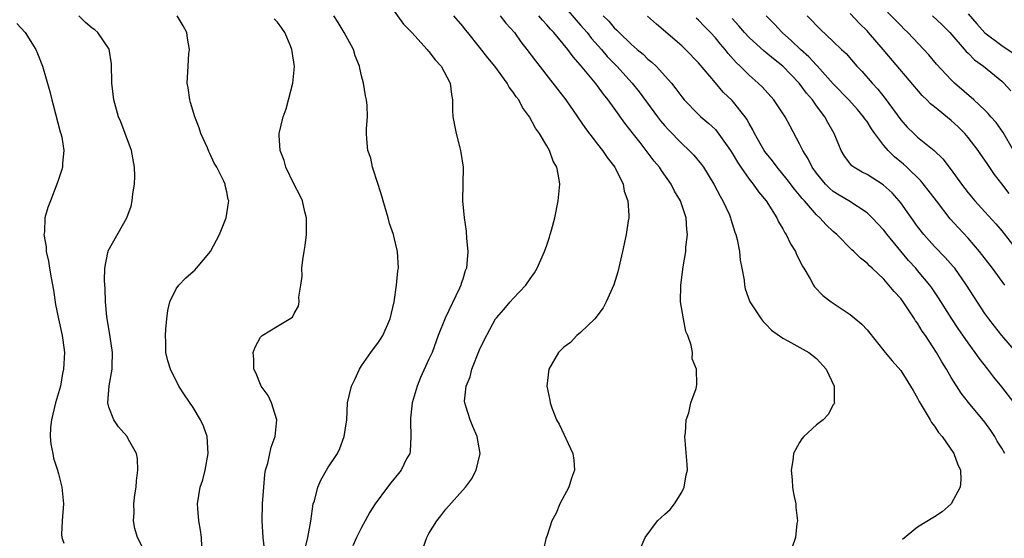
# Model space of a CAD drawing. Units: inches. Extents: x 2628000 to 2631000, y 1458000 to 1461000.
# Drawn here: x 2628890 to 2629007, y 1458475 to 1458537 of the extents above; entities that cross this region are included whole.
import ezdxf

# ---------------------------------------------------------------- set-up
doc = ezdxf.new("R2010")
doc.units = ezdxf.units.IN
doc.header["$MEASUREMENT"] = 0
doc.layers.add('LD26281458_2ft', color=182, linetype='Continuous')

msp = doc.modelspace()

# ---------------------------------------------------------------- linework, layer by layer
at = {"layer": 'LD26281458_2ft'}
for points, elevation in [([(2628933.84, 1458539), (2628935.99, 1458535.99), (2628936.96, 1458535), (2628938.8, 1458533), (2628938.88, 1458532.88), (2628939, 1458532.77), (2628939.75, 1458531.75), (2628940.43, 1458531), (2628941.52, 1458529), (2628941.66, 1458527.66), (2628941.8, 1458527), (2628941.8, 1458525.8), (2628941.85, 1458525), (2628942.01, 1458524.01), (2628942.23, 1458523), (2628942.68, 1458521.32), (2628942.75, 1458521), (2628942.77, 1458520.77), (2628943.04, 1458519), (2628942.97, 1458515), (2628943.17, 1458513), (2628943.42, 1458511.42), (2628943.47, 1458510.53), (2628943.62, 1458509), (2628943.51, 1458507.51), (2628943.45, 1458507), (2628943.31, 1458506.69), (2628943, 1458505.71), (2628942.81, 1458505.19), (2628942.78, 1458505), (2628942.62, 1458504.62), (2628940.94, 1458501.06), (2628940.1, 1458499), (2628939.36, 1458497), (2628939, 1458496.19), (2628937.99, 1458494.01), (2628937.59, 1458493), (2628937.02, 1458491), (2628936.82, 1458489.18), (2628936.8, 1458488.8), (2628936.86, 1458487), (2628936.76, 1458485.24), (2628936.71, 1458485), (2628936.35, 1458484.35), (2628935.69, 1458483), (2628935.4, 1458482.6), (2628934.48, 1458481.52), (2628934.08, 1458481), (2628932.62, 1458479), (2628931.98, 1458478.02), (2628931.41, 1458477), (2628931, 1458476.22), (2628930.38, 1458475), (2628929.96, 1458474.04)], 9218), ([(2628955, 1458538.2), (2628956.46, 1458536.46), (2628957, 1458535.9), (2628957.79, 1458535), (2628958.31, 1458534.31), (2628959.49, 1458533), (2628960.17, 1458532.17), (2628961.3, 1458531), (2628963.14, 1458529), (2628963.97, 1458527.97), (2628966.12, 1458525), (2628966.5, 1458524.5), (2628967, 1458523.91), (2628967.44, 1458523.44), (2628969, 1458521.82), (2628969.89, 1458521), (2628970.43, 1458520.43), (2628971.34, 1458519.34), (2628971.58, 1458519), (2628972.82, 1458517), (2628973.56, 1458515.56), (2628973.9, 1458515), (2628974.66, 1458513.34), (2628974.8, 1458513), (2628974.84, 1458512.84), (2628975.31, 1458511.31), (2628975.44, 1458511), (2628975.6, 1458510.4), (2628975.87, 1458509), (2628975.96, 1458507.96), (2628976.16, 1458507), (2628976.4, 1458505.6), (2628976.44, 1458505), (2628976.54, 1458504.54), (2628977.1, 1458503), (2628978.44, 1458501), (2628978.69, 1458500.69), (2628979, 1458500.38), (2628979.66, 1458499.66), (2628981, 1458498.68), (2628981.61, 1458498.39), (2628984.1, 1458497), (2628985, 1458496.29), (2628986.16, 1458495), (2628987.09, 1458493), (2628987.1, 1458491.1), (2628987.14, 1458491), (2628987.11, 1458490.89), (2628987, 1458490.77), (2628986.37, 1458489.63), (2628985.79, 1458489), (2628985, 1458488.4), (2628983.52, 1458487), (2628983.27, 1458486.73), (2628983, 1458486.29), (2628982.29, 1458485), (2628982.18, 1458484.18), (2628981.98, 1458483), (2628982.13, 1458481.87), (2628982.17, 1458481), (2628982.26, 1458480.26), (2628982.55, 1458479), (2628982.56, 1458478.56), (2628982.74, 1458477), (2628982.67, 1458476.67), (2628982.53, 1458475), (2628982.12, 1458473.88)], 9226), ([(2629008.38, 1458521), (2629007.15, 1458523.15), (2629006.32, 1458524.32), (2629005.72, 1458525), (2629005.4, 1458525.4), (2629005, 1458525.79), (2629003.69, 1458527), (2629001.4, 1458529), (2629001, 1458529.38), (2628999.26, 1458531.26), (2628998.34, 1458532.34), (2628995.86, 1458535), (2628995.41, 1458535.41), (2628995, 1458535.83), (2628991.93, 1458539)], 9242), ([(2628905, 1458473.86), (2628904.4, 1458475), (2628904.1, 1458476.1), (2628903.94, 1458477), (2628904.01, 1458477.99), (2628903.98, 1458479), (2628904.1, 1458480.1), (2628904.22, 1458481), (2628904.26, 1458481.74), (2628904.44, 1458483), (2628904.38, 1458484.38), (2628904.26, 1458485), (2628903.34, 1458486.66), (2628903.17, 1458487), (2628902.15, 1458488.15), (2628901.58, 1458489), (2628901, 1458490.49), (2628900.86, 1458491), (2628901.04, 1458493.04), (2628901.39, 1458495), (2628901.38, 1458495.38), (2628901.41, 1458497), (2628901.15, 1458498.85), (2628901.13, 1458499.13), (2628900.76, 1458501.24), (2628900.59, 1458503), (2628900.55, 1458504.55), (2628900.46, 1458505.54), (2628900.5, 1458507), (2628900.89, 1458508.89), (2628900.9, 1458509), (2628900.93, 1458509.07), (2628903.14, 1458513), (2628903.63, 1458514.37), (2628903.77, 1458515), (2628903.86, 1458515.86), (2628904.05, 1458517), (2628904.07, 1458517.93), (2628904.06, 1458519), (2628903.68, 1458521), (2628902.94, 1458523), (2628902.4, 1458524.4), (2628902.14, 1458525), (2628901.57, 1458527), (2628901.35, 1458529), (2628901.3, 1458531.3), (2628901.02, 1458533.02), (2628899.69, 1458535), (2628899.32, 1458535.32), (2628899, 1458535.53), (2628898.22, 1458536.22), (2628897.43, 1458537)], 9210), ([(2628912.05, 1458473.95), (2628911.98, 1458475), (2628911.89, 1458475.89), (2628911.69, 1458477), (2628911.55, 1458478.45), (2628911.53, 1458479), (2628911.84, 1458481), (2628912.14, 1458481.86), (2628912.43, 1458483), (2628912.79, 1458485), (2628912.65, 1458487), (2628912.23, 1458488.23), (2628911.88, 1458489), (2628911, 1458490.46), (2628909.98, 1458491.98), (2628909.32, 1458493), (2628908.3, 1458495), (2628908, 1458496), (2628907.77, 1458497), (2628907.77, 1458498.23), (2628907.71, 1458499), (2628907.77, 1458499.77), (2628907.88, 1458501), (2628908.01, 1458501.99), (2628908.24, 1458503), (2628909, 1458504.57), (2628909.3, 1458505), (2628910.14, 1458505.86), (2628911, 1458506.62), (2628911.21, 1458506.79), (2628911.42, 1458507), (2628913.07, 1458509), (2628914.13, 1458511), (2628914.93, 1458513), (2628915.21, 1458514.79), (2628915.22, 1458515), (2628915.16, 1458515.16), (2628915, 1458516.08), (2628914.82, 1458516.82), (2628914.8, 1458517), (2628914.65, 1458517.35), (2628913.82, 1458519), (2628913.5, 1458519.5), (2628913, 1458520.62), (2628912.86, 1458520.86), (2628912.69, 1458521.31), (2628911.93, 1458523), (2628911.7, 1458523.7), (2628911.19, 1458525), (2628910.7, 1458526.7), (2628910.59, 1458527), (2628910.43, 1458528.43), (2628910.31, 1458529), (2628910.43, 1458531), (2628910.5, 1458532.5), (2628910.56, 1458533), (2628910.33, 1458534.33), (2628910.24, 1458535), (2628909.81, 1458535.81), (2628909.09, 1458537)], 9212), ([(2628924.3, 1458473.7), (2628924.63, 1458475), (2628924.97, 1458476.97), (2628925.26, 1458479), (2628925.39, 1458479.39), (2628925.81, 1458481), (2628926.18, 1458481.82), (2628927, 1458483.3), (2628928.13, 1458485), (2628928.4, 1458485.6), (2628928.95, 1458487), (2628929.23, 1458489), (2628929.32, 1458491), (2628929.8, 1458493), (2628930.2, 1458493.8), (2628930.74, 1458495), (2628931, 1458495.42), (2628932.08, 1458497), (2628933, 1458498.22), (2628933.32, 1458498.68), (2628933.51, 1458499), (2628934.41, 1458501), (2628934.85, 1458503), (2628935.15, 1458505), (2628935.31, 1458506.69), (2628935.37, 1458507), (2628935.27, 1458509), (2628934.81, 1458510.81), (2628934.79, 1458511), (2628934.32, 1458512.32), (2628934.15, 1458513), (2628933.55, 1458515), (2628933.45, 1458515.44), (2628932.97, 1458516.97), (2628932.3, 1458519), (2628932.08, 1458520.08), (2628931.73, 1458521), (2628931.62, 1458522.38), (2628931.59, 1458523), (2628931.6, 1458523.6), (2628931.7, 1458525), (2628931.66, 1458526.34), (2628931.58, 1458527), (2628931.47, 1458527.47), (2628931.24, 1458529), (2628931, 1458529.87), (2628930.78, 1458530.78), (2628930.75, 1458531), (2628930.25, 1458532.25), (2628930.02, 1458533), (2628928.92, 1458535), (2628928.21, 1458536.21), (2628927.69, 1458537)], 9216), ([(2628938.05, 1458473), (2628938.73, 1458475), (2628939, 1458475.5), (2628939.92, 1458477), (2628940.42, 1458477.58), (2628941, 1458478.39), (2628943.34, 1458481), (2628944.05, 1458481.95), (2628944.61, 1458483), (2628945.07, 1458485), (2628944.74, 1458487), (2628944.2, 1458488.2), (2628943.88, 1458489), (2628943.39, 1458490.61), (2628943.24, 1458491), (2628943.23, 1458491.23), (2628943.4, 1458493), (2628943.88, 1458494.12), (2628944.1, 1458495), (2628945, 1458497.31), (2628945.55, 1458498.45), (2628946.91, 1458501), (2628947, 1458501.13), (2628947.89, 1458502.11), (2628948.63, 1458503), (2628949, 1458503.42), (2628950.51, 1458505), (2628951, 1458505.74), (2628951.53, 1458506.47), (2628951.86, 1458507), (2628952.71, 1458509), (2628953, 1458509.76), (2628953.31, 1458510.69), (2628953.4, 1458511), (2628953.53, 1458511.53), (2628953.93, 1458513), (2628954.32, 1458515), (2628954.53, 1458517), (2628954.47, 1458517.53), (2628954.19, 1458519), (2628953.74, 1458519.74), (2628953.32, 1458521), (2628953, 1458521.55), (2628952.12, 1458523), (2628951.63, 1458523.63), (2628950.94, 1458525), (2628950.09, 1458526.09), (2628949.65, 1458527), (2628949.36, 1458527.36), (2628949, 1458527.93), (2628948.52, 1458528.52), (2628948.27, 1458529), (2628946.8, 1458531), (2628946, 1458532), (2628945, 1458533.28), (2628943.63, 1458535), (2628943.33, 1458535.33), (2628943, 1458535.76), (2628941.96, 1458537)], 9220), ([(2628947.47, 1458537), (2628948.14, 1458536.14), (2628949.15, 1458535), (2628949.91, 1458533.91), (2628950.63, 1458533), (2628951.63, 1458531.63), (2628953.7, 1458529), (2628955.24, 1458527), (2628956.64, 1458525), (2628957.6, 1458523.6), (2628959, 1458521.76), (2628959.61, 1458521), (2628960.16, 1458520.16), (2628961.06, 1458519), (2628962.05, 1458517), (2628962.18, 1458516.18), (2628962.61, 1458515), (2628962.73, 1458513.27), (2628962.71, 1458513), (2628962.65, 1458512.65), (2628962.41, 1458511), (2628961.98, 1458509), (2628961.43, 1458506.57), (2628960.96, 1458505.04), (2628960.04, 1458503), (2628959.69, 1458502.31), (2628958.68, 1458501), (2628957, 1458499.36), (2628956.56, 1458499), (2628955.8, 1458498.2), (2628955, 1458497.62), (2628954.38, 1458497), (2628953.24, 1458495), (2628952.99, 1458493), (2628953.34, 1458491.34), (2628953.38, 1458491), (2628953.58, 1458490.42), (2628954.15, 1458489), (2628954.46, 1458488.46), (2628956.09, 1458485), (2628956.19, 1458484.19), (2628956.28, 1458483), (2628955.93, 1458482.07), (2628955.6, 1458481), (2628954.55, 1458479), (2628954.1, 1458477.9), (2628953.6, 1458477), (2628953, 1458475.13), (2628952.92, 1458475), (2628952.57, 1458473.43)], 9222), ([(2628963.78, 1458473), (2628964.67, 1458475), (2628966.14, 1458477), (2628967, 1458477.79), (2628967.65, 1458478.35), (2628968.13, 1458479), (2628969, 1458480.42), (2628969.3, 1458481), (2628969.55, 1458482.45), (2628969.68, 1458483), (2628969.67, 1458483.67), (2628969.39, 1458487), (2628969.44, 1458487.44), (2628969.53, 1458489), (2628969.84, 1458489.84), (2628970.07, 1458491), (2628970.73, 1458492.73), (2628970.81, 1458493.19), (2628970.77, 1458495), (2628970.25, 1458496.25), (2628970.27, 1458497), (2628970.14, 1458497.86), (2628969.74, 1458499), (2628969.5, 1458499.5), (2628969.21, 1458501), (2628968.86, 1458503), (2628968.89, 1458505), (2628969.19, 1458507.19), (2628969.5, 1458509), (2628969.51, 1458509.51), (2628969.69, 1458511), (2628969.6, 1458511.6), (2628969.52, 1458513), (2628968.85, 1458515), (2628968.16, 1458516.16), (2628967.75, 1458517), (2628966.6, 1458518.6), (2628966.35, 1458519), (2628965.73, 1458519.73), (2628964.79, 1458521), (2628964.07, 1458521.93), (2628963.13, 1458523.13), (2628963, 1458523.31), (2628962.24, 1458524.24), (2628961, 1458526.02), (2628960.28, 1458527), (2628959.7, 1458527.7), (2628959, 1458528.67), (2628958.75, 1458529), (2628957, 1458531.14), (2628956.11, 1458532.11), (2628955.47, 1458533), (2628953.82, 1458535), (2628953.41, 1458535.41), (2628953, 1458535.91), (2628952.47, 1458536.47), (2628952.04, 1458537)], 9224), ([(2628959.67, 1458537), (2628960.34, 1458536.34), (2628961, 1458535.55), (2628961.3, 1458535.3), (2628961.57, 1458535), (2628963, 1458533.62), (2628963.72, 1458533), (2628964.43, 1458532.43), (2628965, 1458531.86), (2628965.47, 1458531.47), (2628965.96, 1458531), (2628967.78, 1458529), (2628968.32, 1458528.32), (2628969, 1458527.36), (2628969.3, 1458527), (2628971, 1458525.26), (2628971.28, 1458525), (2628972.22, 1458524.22), (2628973, 1458523.47), (2628973.23, 1458523.23), (2628974.79, 1458521), (2628975, 1458520.66), (2628975.61, 1458519.61), (2628976.02, 1458519), (2628977, 1458517.6), (2628977.48, 1458517), (2628978.1, 1458516.1), (2628979.02, 1458515), (2628980.28, 1458513), (2628980.5, 1458512.5), (2628981, 1458511.68), (2628981.23, 1458511.23), (2628981.41, 1458511), (2628981.91, 1458509.91), (2628982.5, 1458509), (2628982.64, 1458508.64), (2628983, 1458507.95), (2628983.31, 1458507.31), (2628983.52, 1458507), (2628984.26, 1458505.74), (2628984.65, 1458505), (2628984.78, 1458504.78), (2628985.75, 1458503.75), (2628986.76, 1458503), (2628989, 1458501.51), (2628990.38, 1458500.38), (2628991, 1458499.7), (2628993.15, 1458497), (2628993.99, 1458495.99), (2628995, 1458494.86), (2628996.18, 1458493), (2628996.47, 1458492.47), (2628997, 1458491.57), (2628997.19, 1458491.19), (2628997.8, 1458490.2), (2628998.49, 1458489), (2628998.66, 1458488.66), (2628999, 1458488.23), (2628999.49, 1458487.49), (2628999.93, 1458487), (2629001.32, 1458485), (2629001.75, 1458483.75), (2629002.09, 1458483), (2629002.14, 1458481.86), (2629002.06, 1458481), (2629000.99, 1458479), (2628999.93, 1458478.07), (2628999, 1458477.46), (2628997, 1458476.26), (2628995.21, 1458474.79)], 9228), ([(2629007.36, 1458485), (2629007, 1458485.61), (2629006.47, 1458486.47), (2629006.17, 1458487), (2629005.71, 1458487.71), (2629005, 1458488.73), (2629003.05, 1458491.05), (2629002.17, 1458492.17), (2629001, 1458494.04), (2629000.45, 1458495), (2628999.88, 1458495.88), (2628999.26, 1458497), (2628997.93, 1458499), (2628997.54, 1458499.54), (2628997, 1458500.46), (2628996.77, 1458500.77), (2628996.63, 1458501), (2628995.29, 1458503), (2628995, 1458503.39), (2628994.23, 1458504.23), (2628993.61, 1458505), (2628993, 1458505.69), (2628991.6, 1458507), (2628991.28, 1458507.28), (2628991, 1458507.59), (2628990.21, 1458508.21), (2628989.43, 1458509), (2628989.2, 1458509.2), (2628987.42, 1458511), (2628987, 1458511.36), (2628986.15, 1458512.15), (2628985.4, 1458513), (2628985, 1458513.36), (2628983.57, 1458515), (2628983.29, 1458515.29), (2628983, 1458515.68), (2628982.39, 1458516.39), (2628981.54, 1458517.54), (2628980.33, 1458519), (2628979.77, 1458519.77), (2628978.87, 1458520.87), (2628978.79, 1458521), (2628977.65, 1458523), (2628977.44, 1458523.44), (2628977, 1458524.21), (2628976.73, 1458524.73), (2628976.54, 1458525), (2628975, 1458526.94), (2628973.94, 1458527.94), (2628973, 1458529.03), (2628971, 1458531.42), (2628969.44, 1458533), (2628969, 1458533.41), (2628966.01, 1458536.01), (2628964.96, 1458536.96)], 9230), ([(2629007.37, 1458505), (2629005.9, 1458507), (2629004.35, 1458509), (2629003, 1458510.58), (2629001.83, 1458511.83), (2629000.88, 1458512.88), (2628999.24, 1458515), (2628998.28, 1458516.28), (2628997.39, 1458517.39), (2628995.73, 1458519), (2628995.35, 1458519.35), (2628994.25, 1458520.25), (2628993.51, 1458521), (2628993, 1458521.6), (2628991.94, 1458523), (2628991.55, 1458523.55), (2628991, 1458524.42), (2628990.75, 1458524.75), (2628990.6, 1458525), (2628989.86, 1458525.86), (2628988.85, 1458527), (2628987, 1458528.92), (2628985.07, 1458531.07), (2628985, 1458531.13), (2628984.11, 1458532.11), (2628983.1, 1458533), (2628982.03, 1458534.03), (2628980.91, 1458535), (2628980.01, 1458536.01), (2628979.03, 1458537)], 9236), ([(2628983.91, 1458537), (2628984.45, 1458536.45), (2628985, 1458535.83), (2628985.42, 1458535.42), (2628987, 1458533.95), (2628987.98, 1458533), (2628988.51, 1458532.51), (2628989.81, 1458531), (2628990.4, 1458530.4), (2628991.62, 1458529), (2628992.28, 1458528.28), (2628993.17, 1458527.17), (2628995, 1458524.63), (2628995.77, 1458523.77), (2628996.54, 1458523), (2628997, 1458522.58), (2628998.99, 1458520.99), (2629000.02, 1458520.02), (2629001, 1458518.7), (2629002.2, 1458517), (2629003, 1458515.95), (2629003.8, 1458515), (2629005, 1458513.72), (2629006.3, 1458512.3), (2629007, 1458511.45), (2629009, 1458508.9)], 9238), ([(2629007.87, 1458515.87), (2629007, 1458517.05), (2629006.14, 1458518.14), (2629005.33, 1458519.33), (2629005, 1458519.85), (2629004.52, 1458520.52), (2629004.21, 1458521), (2629003, 1458522.55), (2629002.62, 1458523), (2629001.81, 1458523.81), (2629001, 1458524.55), (2628999, 1458526.18), (2628998.54, 1458526.54), (2628998.09, 1458527), (2628997.53, 1458527.53), (2628992.9, 1458533), (2628991.19, 1458535), (2628991, 1458535.21), (2628990.1, 1458536.1), (2628989, 1458537.28)], 9240), ([(2628998.78, 1458537), (2628999.92, 1458535.92), (2629000.82, 1458535), (2629002.76, 1458532.76), (2629003, 1458532.55), (2629003.77, 1458531.77), (2629004.82, 1458531), (2629007, 1458529.23), (2629007.25, 1458529), (2629008.07, 1458528.07)], 9244), ([(2629003, 1458537.25), (2629004.04, 1458536.04), (2629005, 1458534.97), (2629007, 1458533.48), (2629008.46, 1458532.46)], 9246), ([(2628890.07, 1458536.07), (2628891.08, 1458535), (2628892.32, 1458533), (2628892.53, 1458532.53), (2628893.11, 1458531), (2628894, 1458528), (2628894.23, 1458527), (2628894.4, 1458526.4), (2628895.22, 1458523.22), (2628895.3, 1458523), (2628895.41, 1458522.59), (2628895.64, 1458521), (2628895.48, 1458519.48), (2628895.49, 1458519), (2628895.38, 1458518.62), (2628895, 1458517.54), (2628894.84, 1458517), (2628894.05, 1458515), (2628893.77, 1458514.23), (2628893.41, 1458513), (2628893.34, 1458511.34), (2628893.29, 1458511), (2628893.55, 1458509.55), (2628893.57, 1458509), (2628893.84, 1458507.84), (2628893.96, 1458507), (2628894.13, 1458505.87), (2628894.41, 1458504.41), (2628894.68, 1458502.68), (2628895.01, 1458501), (2628895.37, 1458499.37), (2628895.46, 1458499), (2628895.55, 1458498.45), (2628895.72, 1458497), (2628895.62, 1458495), (2628895.5, 1458494.5), (2628895.24, 1458493), (2628894.68, 1458491), (2628894.17, 1458489), (2628894.08, 1458488.08), (2628894.03, 1458487), (2628894.1, 1458486.1), (2628894.34, 1458485), (2628894.43, 1458484.43), (2628894.9, 1458483), (2628895, 1458482.58), (2628895.43, 1458481), (2628895.6, 1458479), (2628895.45, 1458477), (2628895.39, 1458475.39), (2628895.4, 1458475), (2628895.67, 1458474.33)], 9208), ([(2628919.57, 1458473), (2628919.32, 1458475), (2628919.2, 1458477), (2628919.25, 1458479), (2628919.38, 1458481), (2628919.52, 1458482.48), (2628919.61, 1458483), (2628919.85, 1458483.85), (2628920.26, 1458485.74), (2628920.74, 1458487), (2628920.95, 1458489), (2628920.32, 1458491), (2628919.9, 1458491.9), (2628919.09, 1458493), (2628919, 1458493.19), (2628918.49, 1458494.49), (2628918.2, 1458495), (2628918.2, 1458496.2), (2628918.14, 1458497), (2628918.38, 1458497.62), (2628919, 1458498.8), (2628919.09, 1458498.91), (2628919.19, 1458499), (2628921, 1458500.12), (2628922.81, 1458501.19), (2628923, 1458501.61), (2628923.52, 1458502.48), (2628923.6, 1458503), (2628923.55, 1458503.55), (2628923.78, 1458505), (2628923.93, 1458506.07), (2628923.9, 1458507), (2628924.02, 1458508.02), (2628924.19, 1458509), (2628924.3, 1458509.7), (2628924.46, 1458511), (2628924.47, 1458513), (2628924.28, 1458513.72), (2628923.98, 1458515), (2628923.67, 1458515.67), (2628923, 1458516.96), (2628922.02, 1458519), (2628921.82, 1458519.82), (2628921.34, 1458521), (2628921.22, 1458522.78), (2628921.22, 1458523), (2628921.69, 1458525), (2628922.04, 1458525.96), (2628922.34, 1458527), (2628922.84, 1458529), (2628923.02, 1458530.98), (2628922.76, 1458532.76), (2628922.73, 1458533), (2628922.58, 1458533.42), (2628921.9, 1458535), (2628921.52, 1458535.52), (2628921, 1458536.24), (2628920.63, 1458536.63)], 9214), ([(2629008.49, 1458491), (2629007, 1458492.93), (2629006.07, 1458494.07), (2629005.36, 1458495), (2629004.31, 1458496.31), (2629003.84, 1458497), (2629003, 1458498.14), (2629001.84, 1458499.84), (2629001.08, 1458501), (2628999.5, 1458503.5), (2628998.68, 1458504.68), (2628998.46, 1458505), (2628997, 1458506.75), (2628996.79, 1458507), (2628995.93, 1458507.93), (2628993.39, 1458511), (2628993, 1458511.51), (2628991.63, 1458513), (2628991, 1458513.59), (2628988.86, 1458515), (2628987.69, 1458515.69), (2628987, 1458516.14), (2628986.53, 1458516.53), (2628986.08, 1458517), (2628985, 1458518.3), (2628984.49, 1458519), (2628984, 1458520), (2628983.37, 1458521), (2628983, 1458521.78), (2628981.87, 1458523.87), (2628981.27, 1458525), (2628979.94, 1458527), (2628978.56, 1458528.56), (2628978.08, 1458529), (2628977, 1458529.94), (2628975.94, 1458531), (2628975.45, 1458531.45), (2628974.52, 1458532.52), (2628974.15, 1458533), (2628973.61, 1458533.61), (2628973, 1458534.36), (2628972.41, 1458535), (2628971.71, 1458535.71), (2628971, 1458536.48), (2628970.73, 1458536.73)], 9232), ([(2629008.75, 1458497), (2629007, 1458499.01), (2629006.12, 1458500.12), (2629005.45, 1458501), (2629005, 1458501.64), (2629002.83, 1458505), (2629001.41, 1458507), (2629001.23, 1458507.23), (2629000.28, 1458508.28), (2628999, 1458509.59), (2628997.74, 1458511), (2628997, 1458511.97), (2628995, 1458514.79), (2628994.83, 1458515), (2628993.97, 1458515.97), (2628992.92, 1458516.92), (2628991, 1458518.13), (2628990.43, 1458518.43), (2628989.44, 1458519), (2628989.19, 1458519.19), (2628988.33, 1458520.33), (2628987.92, 1458521), (2628987.1, 1458523), (2628986.33, 1458524.33), (2628985.98, 1458525), (2628985, 1458526.29), (2628984.51, 1458527), (2628983.82, 1458527.82), (2628982.94, 1458529), (2628981.01, 1458531.01), (2628979.88, 1458531.88), (2628979, 1458532.63), (2628978.79, 1458532.79), (2628977, 1458534.43), (2628976.47, 1458535), (2628975.79, 1458535.79), (2628975, 1458536.67)], 9234)]:
    msp.add_lwpolyline(points, dxfattribs=dict(at, elevation=elevation))

doc.saveas('drawing.dxf')
